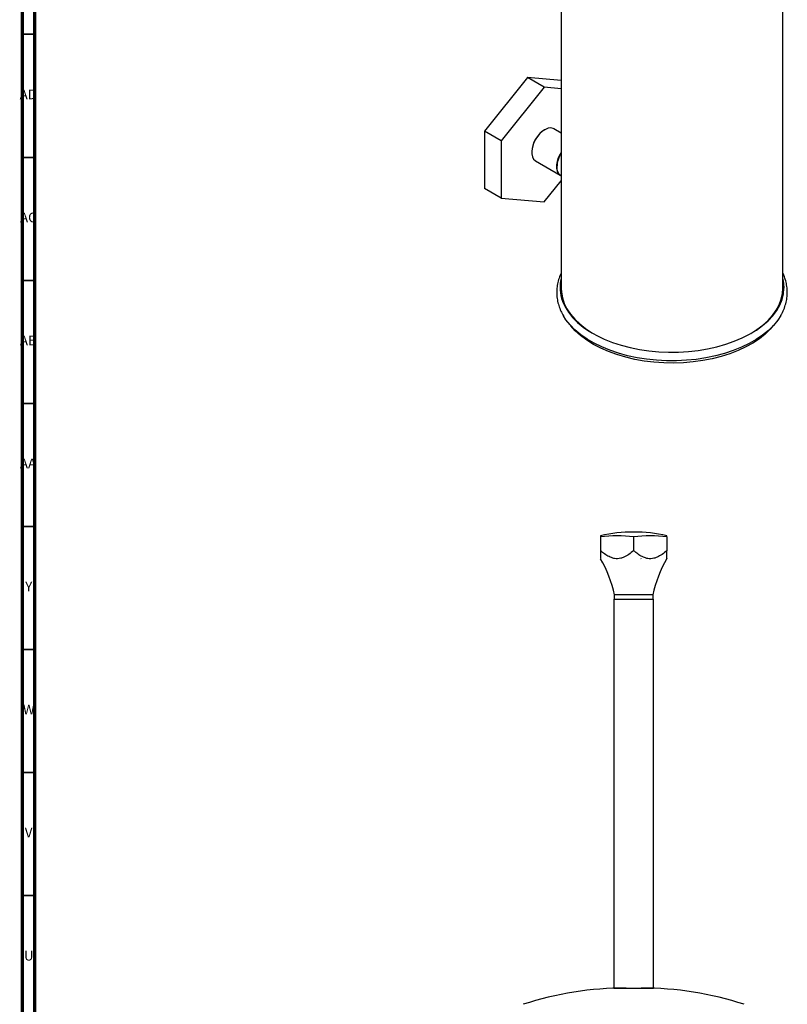
# Model space of a CAD drawing. Units: millimetres. Extents: x 3 to 1646, y 5 to 1645.
# Drawn here: x 4 to 316, y 831 to 1231 of the extents above; entities that cross this region are included whole.
import ezdxf

# ---------------------------------------------------------------- set-up
doc = ezdxf.new("R2010")
doc.units = ezdxf.units.MM
doc.styles.add('SLDTEXTSTYLE1', font='TXT', dxfattribs={"width": 0.75})

msp = doc.modelspace()

# ---------------------------------------------------------------- linework, layer by layer
at = {"color": 5, "linetype": 'Continuous', "lineweight": 70}
for p, q in [((5, 5), (5, 1645)), ((10, 10), (10, 1640))]:
    msp.add_line(p, q, dxfattribs=at)
at = {"color": 7, "linetype": 'Continuous', "lineweight": 25}
for p, q in [((223.91, 1256.72), (223.91, 1121.66)), ((313.91, 1121.66), (313.91, 1256.72)), ((210.22, 1207.45), (192.71, 1185.68)), ((217, 1203.53), (210.22, 1207.45)), ((223.91, 1206.23), (210.22, 1207.45)), ((217, 1203.53), (199.5, 1181.76)), ((223.91, 1202.91), (217, 1203.53)), ((199.5, 1181.76), (192.71, 1185.68)), ((192.71, 1185.68), (192.71, 1162.34)), ((217.18, 1186.22), (217, 1186.12)), ((223.91, 1184.87), (220.93, 1186.59)), ((199.5, 1181.76), (199.5, 1158.43)), ((211.88, 1177.24), (211.88, 1177.03)), ((213.43, 1173.6), (223.51, 1167.78)), ((222.13, 1171.32), (222.13, 1171.11)), ((217, 1156.86), (223.91, 1165.45)), ((223.68, 1167.68), (223.91, 1167.55)), ((199.5, 1158.43), (192.71, 1162.34)), ((199.5, 1158.43), (217, 1156.86)), ((239.83, 1021.24), (239.83, 1020.74)), ((239.83, 1020.74), (239.83, 1015.13)), ((253.33, 1020.74), (253.33, 1015.13)), ((266.83, 1020.74), (266.83, 1021.24)), ((266.83, 1020.74), (266.83, 1015.13)), ((256.35, 1011.9), (256.27, 1011.92)), ((245.43, 997.22), (245.43, 995.42)), ((253.33, 997.22), (245.43, 997.22)), ((261.23, 997.22), (253.33, 997.22)), ((261.23, 995.42), (261.23, 997.22)), ((245.33, 995.42), (245.33, 837.42)), ((245.33, 995.42), (261.33, 995.42)), ((261.33, 837.42), (261.33, 995.42)), ((245.33, 837.42), (261.33, 837.42))]:
    msp.add_line(p, q, dxfattribs=at)
at = {"color": 5, "linetype": 'Continuous', "lineweight": 35}
for p, q in [((10, 1225), (5, 1225)), ((10, 1175), (5, 1175)), ((10, 1125), (5, 1125)), ((10, 1075), (5, 1075)), ((10, 1025), (5, 1025)), ((10, 975), (5, 975)), ((10, 925), (5, 925)), ((10, 875), (5, 875))]:
    msp.add_line(p, q, dxfattribs=at)
at = {"color": 7, "linetype": 'Continuous', "lineweight": 25, "flags": 128}
for points in [[(220.93, 1186.59), (220.61, 1186.74), (219.66, 1186.94), (218.6, 1186.81), (217.47, 1186.38), (216.32, 1185.64), (215.22, 1184.65), (214.2, 1183.44), (213.33, 1182.08), (212.64, 1180.63), (212.15, 1179.15), (211.91, 1177.71), (211.91, 1176.39), (212.15, 1175.24), (212.64, 1174.31), (213.33, 1173.66), (213.43, 1173.6)], [(223.91, 1177.09), (223.41, 1176.27), (222.71, 1174.81), (222.23, 1173.33), (221.98, 1171.9), (221.98, 1170.57), (222.23, 1169.42), (222.71, 1168.5), (223.41, 1167.84), (223.6, 1167.73)], [(224.44, 1116.5), (225.47, 1114.25), (226.83, 1112.06), (228.53, 1109.96), (230.54, 1107.94), (232.85, 1106.04), (235.44, 1104.26), (238.3, 1102.63), (241.4, 1101.14), (244.71, 1099.82), (248.21, 1098.67), (251.87, 1097.71), (255.66, 1096.93), (259.56, 1096.36), (263.54, 1095.98), (267.55, 1095.81), (271.57, 1095.84), (275.58, 1096.08), (279.53, 1096.52), (283.4, 1097.17), (287.15, 1098), (290.77, 1099.03), (294.21, 1100.23), (297.45, 1101.61), (300.47, 1103.15), (303.24, 1104.83), (305.75, 1106.65), (307.96, 1108.59), (309.87, 1110.63), (311.46, 1112.77), (312.72, 1114.98), (313.63, 1117.24), (314.19, 1119.54), (314.4, 1121.86), (314.26, 1124.18), (313.91, 1125.95)], [(313.91, 1125.54), (314.26, 1123.78), (314.4, 1121.86)], [(223.91, 1121.66), (223.97, 1120.22), (224.37, 1117.93), (225.11, 1115.67), (226.2, 1113.46), (227.62, 1111.32), (229.37, 1109.25), (231.42, 1107.28), (233.77, 1105.43), (236.39, 1103.7), (236.9, 1103.39)], [(300.91, 1103.39), (303.41, 1104.98), (305.83, 1106.81), (307.96, 1108.75), (309.78, 1110.79), (311.29, 1112.92), (312.46, 1115.12), (313.29, 1117.36), (313.77, 1119.65), (313.91, 1121.66)], [(313.11, 1110.69), (311.88, 1108.8), (310.15, 1106.67), (308.1, 1104.65), (305.75, 1102.73), (303.12, 1100.94), (300.23, 1099.29), (297.11, 1097.79), (293.77, 1096.45), (290.24, 1095.28), (286.54, 1094.3), (282.72, 1093.51), (278.78, 1092.91), (274.78, 1092.51), (270.72, 1092.32), (266.66, 1092.33), (262.61, 1092.55), (258.61, 1092.97), (254.69, 1093.58), (250.87, 1094.4), (247.2, 1095.4), (243.68, 1096.58), (240.36, 1097.94), (237.26, 1099.45), (234.4, 1101.12), (231.8, 1102.93), (229.48, 1104.85), (227.47, 1106.89), (225.77, 1109.02), (224.77, 1110.56)], [(310.09, 1106.61), (308.82, 1105.15), (306.77, 1103.16), (304.41, 1101.29), (301.78, 1099.54), (298.89, 1097.93), (295.77, 1096.48), (292.43, 1095.19), (288.91, 1094.08), (285.24, 1093.15), (281.44, 1092.41), (277.53, 1091.87), (273.57, 1091.53), (269.56, 1091.4), (265.55, 1091.46), (261.57, 1091.74), (257.64, 1092.21), (253.8, 1092.89), (250.08, 1093.75), (246.51, 1094.81), (243.11, 1096.04), (239.92, 1097.44), (236.95, 1099), (234.23, 1100.7), (231.78, 1102.54), (229.62, 1104.49), (227.77, 1106.54), (227.72, 1106.61)]]:
    msp.add_lwpolyline(points, dxfattribs=at)
at = {"color": 7, "linetype": 'Continuous', "lineweight": 25}
for centre, radius, start, end in [((222.93, 1176.77), 11.06, 122.4003, 177.6051), ((232.85, 1170.9), 10.73, 146.4915, 177.761), ((233.16, 1170.7), 11.04, 146.9755, 177.8307), ((225.82, 1170.71), 3.71, 173.8147, 234.8731), ((238.94, 1122.06), 15.53, 165.4854, 200.9798), ((238.94, 1121.63), 15.54, 165.4197, 179.1441), ((253.33, 960.49), 62.23, 89.9998, 102.5291), ((246.58, 975.61), 45.63, 81.4939, 98.5061), ((253.33, 960.49), 62.23, 77.4709, 89.9998), ((260.08, 975.61), 45.63, 81.4939, 98.5061), ((196.74, 986.52), 50, 12.3595, 30.5077), ((309.92, 986.52), 50, 149.4873, 167.6405), ((250.23, 702.11), 135.31, 90, 108.0045), ((256.43, 702.11), 135.31, 71.9955, 90)]:
    msp.add_arc(centre, radius, start, end, dxfattribs=at)
for points, knots in [([(223.91, 1127.99), (223.67, 1127.49), (223.07, 1126.24), (222.48, 1124.16), (222.08, 1121.8), (222.02, 1119.43), (222.27, 1117.09), (222.84, 1114.77), (223.66, 1112.58), (224.43, 1111.21), (224.79, 1110.56)], [0, 0, 0, 0, 0.08881, 0.223158, 0.355991, 0.487702, 0.618916, 0.750158, 0.882066, 1, 1, 1, 1]), ([(313.09, 1110.71), (313.24, 1110.95), (313.85, 1111.93), (314.6, 1113.72), (315.34, 1116.06), (315.72, 1118.43), (315.8, 1120.79), (315.55, 1123.14), (315.1, 1125.04), (314.7, 1126.14), (314.58, 1126.49)], [0, 0, 0, 0, 0.0494601, 0.2000518, 0.3488663, 0.4959983, 0.641879, 0.7871958, 0.9325356, 1, 1, 1, 1]), ([(314.58, 1126.49), (314.42, 1126.92), (314.22, 1127.45), (313.95, 1127.95), (313.91, 1128.04)], [0, 0, 0, 0, 0.824822, 1, 1, 1, 1]), ([(239.83, 1015.13), (239.83, 1014.71), (239.83, 1013.86), (239.83, 1012.89), (239.83, 1012.25), (239.83, 1011.91), (239.83, 1011.91), (239.83, 1011.91)], [0, 0, 0, 0, 0.2586104, 0.5191422, 0.6976298, 0.8798631, 1, 1, 1, 1]), ([(253.33, 1015.13), (252.69, 1014.63), (251.43, 1013.61), (249.66, 1012.58), (248.1, 1012.03), (246.82, 1011.84), (245.52, 1011.93), (244.02, 1012.35), (242.38, 1013.2), (240.94, 1014.23), (240.1, 1014.91), (239.83, 1015.13)], [0, 0, 0, 0, 0.155715, 0.310864, 0.397466, 0.483924, 0.570849, 0.657892, 0.794611, 0.931811, 1, 1, 1, 1]), ([(266.83, 1015.13), (266.19, 1014.63), (264.93, 1013.61), (263.16, 1012.58), (261.6, 1012.03), (260.32, 1011.84), (259.02, 1011.93), (257.52, 1012.35), (255.88, 1013.2), (254.44, 1014.23), (253.6, 1014.91), (253.33, 1015.13)], [0, 0, 0, 0, 0.155715, 0.310864, 0.397466, 0.483924, 0.570849, 0.657892, 0.794611, 0.931811, 1, 1, 1, 1]), ([(266.83, 1011.91), (266.83, 1011.9), (266.83, 1011.87), (266.83, 1012.15), (266.83, 1012.79), (266.83, 1013.83), (266.83, 1014.68), (266.83, 1015.13)], [0, 0, 0, 0, 0.058871, 0.244703, 0.480149, 0.72156, 1, 1, 1, 1])]:
    msp.add_open_spline(points, degree=3, knots=knots, dxfattribs=at)

# ---------------------------------------------------------------- texts
at = {"color": 7, "linetype": 'Continuous', "lineweight": 0, "attachment_point": 2, "style": 'SLDTEXTSTYLE1'}
for s, insert, char_height in [('AD', (7.29, 1202.56), 3.969), ('AC', (7.3, 1152.56), 3.969), ('AB', (7.31, 1102.56), 3.969), ('AA', (7.18, 1052.56), 3.969), ('Y', (7.48, 1002.56), 3.97), ('W', (7.5, 952.56), 3.97), ('V', (7.44, 902.56), 3.97), ('U', (7.51, 852.56), 3.97)]:
    msp.add_mtext(s, dxfattribs=dict(at, insert=insert, char_height=char_height))

doc.saveas('drawing.dxf')
